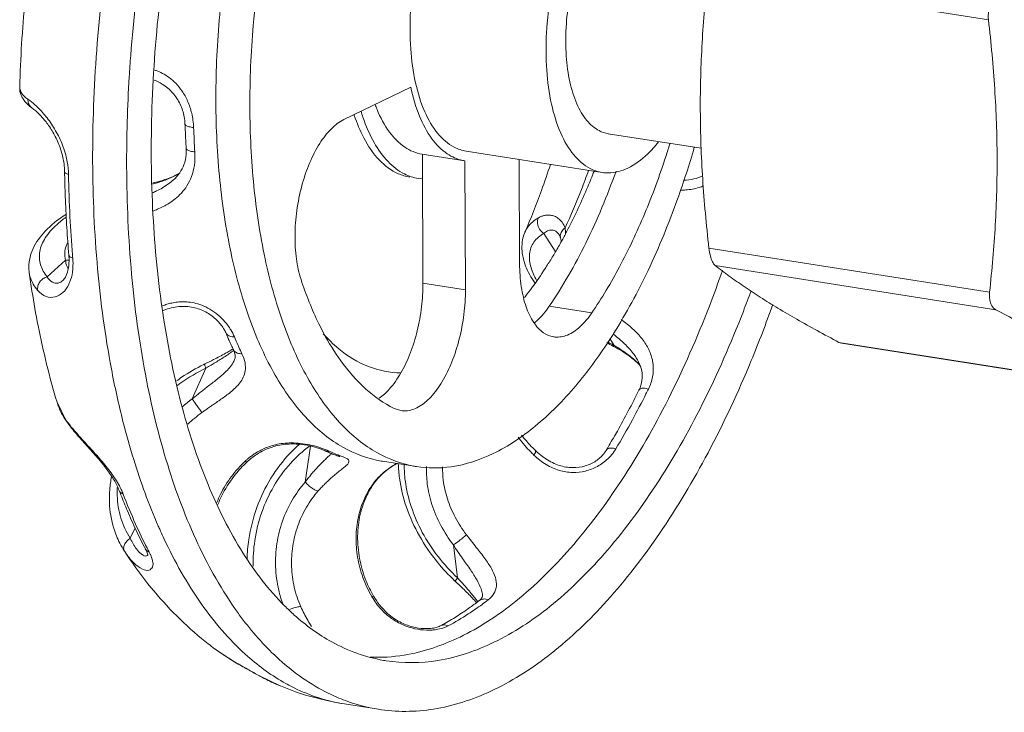
# Model space of a CAD drawing. Extents: x 4.4 to 12.9, y 3.5 to 14.5.
# Drawn here: x 10.2 to 10.5, y 9 to 9.2 of the extents above; entities that cross this region are included whole.
import ezdxf

# ---------------------------------------------------------------- set-up
doc = ezdxf.new("R2010")
doc.units = 0
doc.header["$LTSCALE"] = 1.87
doc.header["$MEASUREMENT"] = 0
doc.layers.get('0').update_dxf_attribs({"linetype": 'CONTINUOUS'})

msp = doc.modelspace()

# ---------------------------------------------------------------- linework, layer by layer
at = {"color": 7, "linetype": 'ByBlock', "lineweight": 0}
for p, q in [((10.44178, 9.24105), (10.53238, 9.2268)), ((10.21962, 9.20506), (10.21962, 9.20504)), ((10.32429, 9.19458), (10.34585, 9.20498)), ((10.27298, 9.19313), (10.27298, 9.19312)), ((10.43962, 9.18529), (10.40963, 9.19001)), ((10.36376, 9.18438), (10.40766, 9.17748)), ((10.36335, 9.18123), (10.34955, 9.1834)), ((10.3498, 9.14181), (10.34963, 9.18339)), ((10.36335, 9.18123), (10.36352, 9.13965)), ((10.38101, 9.14809), (10.38088, 9.18169)), ((10.26929, 9.17511), (10.26931, 9.17514)), ((10.34966, 9.17542), (10.34831, 9.17558)), ((10.38271, 9.15817), (10.38272, 9.15818)), ((10.39246, 9.15205), (10.38883, 9.15784)), ((10.39381, 9.15734), (10.39381, 9.15733)), ((10.39423, 9.15636), (10.39423, 9.15635)), ((10.44214, 9.15309), (10.53274, 9.13885)), ((10.22852, 9.14384), (10.23441, 9.14919)), ((10.44415, 9.14745), (10.53475, 9.13321)), ((10.2227, 9.14512), (10.22269, 9.1452)), ((10.23354, 9.14264), (10.23353, 9.14263)), ((10.3498, 9.14181), (10.36352, 9.13965)), ((10.39057, 9.1343), (10.40429, 9.13214)), ((10.28612, 9.12581), (10.28613, 9.12581)), ((10.41152, 9.12168), (10.41015, 9.12386)), ((10.28859, 9.12031), (10.2886, 9.12031)), ((10.48411, 9.12266), (10.57471, 9.10842)), ((10.48498, 9.12236), (10.48411, 9.12266)), ((10.48496, 9.12237), (10.57468, 9.10826)), ((10.4187, 9.11766), (10.41869, 9.11768)), ((10.27528, 9.10438), (10.2797, 9.11434)), ((10.28889, 9.1168), (10.2889, 9.11683)), ((10.41953, 9.1072), (10.41953, 9.10721)), ((10.23167, 9.10337), (10.23167, 9.10335)), ((10.23167, 9.10335), (10.23427, 9.09798)), ((10.34269, 9.10064), (10.34046, 9.10135)), ((10.23427, 9.09798), (10.23457, 9.09735)), ((10.31181, 9.07757), (10.31353, 9.08916)), ((10.32203, 9.0861), (10.32338, 9.08596)), ((10.33678, 9.08428), (10.34775, 9.08255)), ((10.33436, 9.07761), (10.33391, 9.07728)), ((10.33437, 9.07761), (10.33436, 9.07761)), ((10.25172, 9.07488), (10.25172, 9.07489)), ((10.25533, 9.05942), (10.25684, 9.06282)), ((10.36098, 9.04662), (10.35963, 9.05728)), ((10.25344, 9.05527), (10.25343, 9.05528)), ((10.25354, 9.05512), (10.25344, 9.05527)), ((10.26019, 9.05603), (10.26018, 9.05603)), ((10.33386, 9.04078), (10.33328, 9.04066)), ((10.36799, 9.03932), (10.368, 9.03933)), ((10.35541, 9.03113), (10.35541, 9.03114)), ((10.28255, 9.02379), (10.28258, 9.02377)), ((10.29703, 9.01501), (10.30376, 9.01176)), ((10.32446, 9.00595), (10.33543, 9.00423))]:
    msp.add_line(p, q, dxfattribs=at)
for points, start_tangent, end_tangent in [([(10.25296, 9.09713), (10.24921, 9.11411), (10.24476, 9.14643), (10.24317, 9.18101), (10.24448, 9.21698), (10.24865, 9.25346), (10.25559, 9.28956), (10.26512, 9.32438), (10.27701, 9.35707), (10.29097, 9.38683), (10.30665, 9.41292), (10.31366, 9.42263)], (-0.124932, 0.491837), (0.308178, 0.40316)), ([(10.32246, 9.0897), (10.31126, 9.09926), (10.30158, 9.11302), (10.2937, 9.13058), (10.28786, 9.1514), (10.28424, 9.17484), (10.28295, 9.20019), (10.28403, 9.22669), (10.28744, 9.25353), (10.29309, 9.27988), (10.3008, 9.30496), (10.31034, 9.328), (10.32141, 9.3483), (10.33368, 9.36524), (10.34678, 9.3783)], (-0.431544, 0.266987), (0.392295, 0.321895)), ([(10.2656, 9.13361), (10.26254, 9.16594), (10.2624, 9.20066), (10.26525, 9.23635), (10.271, 9.27203), (10.27474, 9.28879)], (-0.07231, 0.502278), (0.119926, 0.493082)), ([(10.36377, 9.18439), (10.35987, 9.18567), (10.35463, 9.19005), (10.3504, 9.19709), (10.34741, 9.20641), (10.34585, 9.21744), (10.3458, 9.22956), (10.34727, 9.24206), (10.35017, 9.25421), (10.35433, 9.26531), (10.35951, 9.27471), (10.36541, 9.28186), (10.37169, 9.28635)], (-0.500962, 0.080928), (0.457064, 0.220465)), ([(10.40766, 9.17749), (10.40377, 9.17877), (10.39853, 9.18314), (10.3943, 9.19019), (10.39131, 9.1995), (10.38975, 9.21054), (10.3897, 9.22266), (10.39117, 9.23516), (10.39406, 9.24731), (10.39822, 9.25841), (10.40341, 9.2678), (10.40931, 9.27496), (10.41558, 9.27945)], (-0.500962, 0.080928), (0.457064, 0.220465)), ([(10.40963, 9.19002), (10.40668, 9.19099), (10.40271, 9.1943), (10.39951, 9.19964), (10.39724, 9.2067), (10.39606, 9.21506), (10.39602, 9.22424), (10.39714, 9.23371), (10.39933, 9.24291), (10.40248, 9.25132), (10.40641, 9.25844), (10.41088, 9.26386), (10.41563, 9.26726)], (-0.500962, 0.080928), (0.457064, 0.220465)), ([(10.22356, 9.25187), (10.22134, 9.23299), (10.21962, 9.20504)], (-0.070246, -0.502571), (-0.01411, -0.50726)), ([(10.25498, 9.20837), (10.25545, 9.21525), (10.25951, 9.25098)], (0.030833, 0.506519), (0.076011, 0.501731)), ([(10.29521, 9.17311), (10.29392, 9.19847), (10.295, 9.22496), (10.29684, 9.24155)], (-0.050782, 0.504909), (0.069079, 0.502733)), ([(10.43935, 9.19748), (10.43947, 9.20848), (10.43994, 9.21936), (10.44071, 9.23014), (10.44178, 9.24105)], (-0.002058, 0.507452), (0.055491, 0.504413)), ([(10.53434, 9.23436), (10.53309, 9.23218), (10.53241, 9.22956), (10.53238, 9.2268)], (-0.317675, -0.39572), (0.057562, -0.504181)), ([(10.53517, 9.18241), (10.53495, 9.19347), (10.5344, 9.2045), (10.53354, 9.21555), (10.53238, 9.2268)], (-0.002058, 0.507452), (-0.057562, 0.504181)), ([(10.27576, 9.19203), (10.27514, 9.1966), (10.27382, 9.20053), (10.27205, 9.20375), (10.27001, 9.20627), (10.26785, 9.20815), (10.26571, 9.20948), (10.26368, 9.21037), (10.2632, 9.21054)], (-0.018351, 0.507125), (-0.481828, 0.15923)), ([(10.28207, 9.048), (10.27717, 9.0576), (10.26739, 9.08311), (10.26019, 9.11238), (10.25574, 9.14471), (10.25414, 9.17928), (10.25498, 9.20837)], (-0.246881, 0.443353), (0.030833, 0.506519)), ([(10.26298, 9.20732), (10.26563, 9.20602), (10.26904, 9.20314), (10.27141, 9.19952), (10.27272, 9.19548), (10.27298, 9.19313)], (0.474495, -0.179906), (0.01842, -0.507122)), ([(10.21962, 9.20506), (10.21961, 9.20481), (10.22102, 9.20077)], (-0.01659, -0.507185), (0.294899, -0.412973)), ([(10.21967, 9.20504), (10.21996, 9.20358), (10.22009, 9.20332)], (-0.003662, -0.507443), (0.240398, -0.446901)), ([(10.22009, 9.20332), (10.22226, 9.20116)], (0.240398, -0.446901), (0.414126, -0.293277)), ([(10.36258, 9.18138), (10.35767, 9.1835), (10.3527, 9.18839), (10.34869, 9.19568), (10.34585, 9.20498)], (-0.495958, 0.107413), (-0.107834, 0.495867)), ([(10.22102, 9.20077), (10.22365, 9.19825)], (0.294899, -0.412973), (0.414776, -0.292358)), ([(10.22226, 9.20116), (10.22249, 9.19975), (10.22325, 9.19859), (10.22365, 9.19825)], (-0.015823, -0.50721), (0.414315, -0.29301)), ([(10.22226, 9.20116), (10.22454, 9.19933)], (0.414151, -0.293242), (0.377078, -0.339594)), ([(10.22365, 9.19825), (10.22479, 9.19735), (10.22691, 9.19525), (10.22922, 9.19228), (10.23135, 9.1886), (10.23298, 9.18448), (10.23392, 9.18023), (10.23411, 9.1777)], (0.414127, -0.293276), (0.008838, -0.507379)), ([(10.22454, 9.19933), (10.22502, 9.19889)], (0.377078, -0.339594), (0.369639, -0.347677)), ([(10.22502, 9.19889), (10.22807, 9.19559), (10.2309, 9.19154), (10.23321, 9.18693), (10.23477, 9.18195), (10.23534, 9.17784)], (0.369639, -0.347677), (0.029029, -0.506625)), ([(10.34383, 9.17702), (10.33855, 9.18099), (10.33403, 9.18717), (10.33044, 9.19531), (10.32981, 9.19727)], (-0.454274, 0.226157), (-0.147283, 0.485613)), ([(10.34955, 9.1834), (10.34395, 9.18565), (10.33898, 9.19055), (10.33498, 9.19783), (10.33435, 9.19945)], (-0.501252, 0.079111), (-0.176169, 0.475896)), ([(10.44214, 9.15309), (10.44098, 9.16435), (10.44012, 9.1754), (10.43956, 9.18643), (10.43935, 9.19748)], (-0.057562, 0.504181), (-0.002058, 0.507452)), ([(10.31045, 9.14295), (10.30897, 9.14957), (10.3085, 9.15716), (10.30909, 9.1652), (10.3107, 9.17317), (10.31321, 9.18055), (10.31646, 9.18683), (10.32024, 9.19162), (10.32429, 9.19458)], (-0.158393, 0.482103), (0.457064, 0.220465)), ([(10.32764, 9.19592), (10.32755, 9.19618)], (-0.161732, 0.480994), (-0.159456, 0.481753)), ([(10.34558, 9.17601), (10.34184, 9.1771), (10.33578, 9.18145), (10.3307, 9.18867), (10.32764, 9.19592)], (-0.501188, 0.079515), (-0.161732, 0.480994)), ([(10.27298, 9.19312), (10.27309, 9.19051), (10.27322, 9.18791), (10.27338, 9.18533)], (0.018348, -0.507125), (0.033333, -0.50636)), ([(10.27299, 9.19313), (10.27326, 9.19268), (10.27426, 9.19225), (10.27576, 9.19203)], (0.074821, -0.50191), (0.506575, -0.029897)), ([(10.27616, 9.18416), (10.27594, 9.18808), (10.27576, 9.19203)], (-0.033333, 0.50636), (-0.018348, 0.507125)), ([(10.42956, 9.18686), (10.42822, 9.18264), (10.42131, 9.16403), (10.41327, 9.14707), (10.40429, 9.13214)], (-0.14909, -0.485061), (-0.28558, -0.419471)), ([(10.41599, 9.1789), (10.42227, 9.18339), (10.42584, 9.18734)], (0.457064, 0.220465), (0.314864, 0.397961)), ([(10.26263, 9.16502), (10.26411, 9.16563), (10.26593, 9.1665), (10.26786, 9.1676), (10.26986, 9.16902), (10.27183, 9.17085), (10.27362, 9.1732), (10.27507, 9.17614), (10.276, 9.17978), (10.27616, 9.18416)], (0.472264, 0.185685), (-0.033329, 0.506361)), ([(10.27338, 9.18533), (10.27337, 9.18328), (10.27265, 9.17997), (10.27129, 9.17737)], (0.033442, -0.506353), (-0.289701, -0.416636)), ([(10.27339, 9.18533), (10.27366, 9.18484), (10.27466, 9.18438), (10.27616, 9.18416)], (0.077473, -0.501508), (0.506921, -0.023312)), ([(10.40974, 9.12298), (10.4114, 9.12558), (10.42247, 9.14588), (10.43201, 9.16892), (10.43741, 9.18561)], (0.277249, 0.425024), (0.141586, 0.487304)), ([(10.36327, 9.18125), (10.36258, 9.18138)], (-0.501252, 0.079111), (-0.495958, 0.107413)), ([(10.53274, 9.13885), (10.5338, 9.14975), (10.53458, 9.16054), (10.53504, 9.17142), (10.53517, 9.18241)], (0.055491, 0.504413), (-0.002058, 0.507452)), ([(10.23411, 9.1777), (10.23412, 9.17684)], (0.008839, -0.507379), (0.009881, -0.50736)), ([(10.23538, 9.17688), (10.23439, 9.17728), (10.23412, 9.1777)], (-0.492165, 0.123635), (-0.074165, 0.502008)), ([(10.23534, 9.17784), (10.23538, 9.17688)], (0.029029, -0.506625), (0.008888, -0.507379)), ([(10.27129, 9.17734), (10.26813, 9.17578)], (-0.434157, -0.262716), (-0.470521, -0.190057)), ([(10.27129, 9.17737), (10.27111, 9.17711), (10.26929, 9.17511)], (-0.289701, -0.416636), (-0.37675, -0.339958)), ([(10.38272, 9.15818), (10.38804, 9.17167), (10.39096, 9.18008)], (0.199591, 0.466557), (0.158738, 0.48199)), ([(10.41215, 9.17792), (10.40235, 9.15467), (10.39057, 9.1343)], (-0.171172, -0.477716), (-0.28558, -0.419471)), ([(10.3957, 9.1596), (10.40097, 9.172), (10.40328, 9.17815)], (0.21277, 0.460696), (0.171904, 0.477452)), ([(10.3966, 9.15916), (10.40301, 9.17286), (10.40503, 9.17785)], (0.233964, 0.450303), (0.184461, 0.472743)), ([(10.41599, 9.1789), (10.4097, 9.17733), (10.40766, 9.17749)], (-0.457064, -0.220465), (-0.500962, 0.080928)), ([(10.23412, 9.17684), (10.23437, 9.16862), (10.23482, 9.15965), (10.23548, 9.15081)], (0.009881, -0.50736), (0.04337, -0.5056)), ([(10.23538, 9.17688), (10.23584, 9.1632), (10.23666, 9.15089)], (0.008839, -0.507379), (0.041917, -0.505722)), ([(10.26244, 9.1737), (10.26403, 9.17415), (10.26574, 9.17471), (10.26756, 9.17541), (10.26948, 9.17628), (10.2712, 9.17725)], (0.489969, 0.132071), (0.430814, 0.268163)), ([(10.26369, 9.17436), (10.26252, 9.17407)], (-0.491815, -0.125019), (-0.494835, -0.112475)), ([(10.26253, 9.1709), (10.26382, 9.17152), (10.2657, 9.17253), (10.26764, 9.17379), (10.26929, 9.17511)], (0.461313, 0.211428), (0.376673, 0.340044)), ([(10.26813, 9.17578), (10.26369, 9.17436)], (-0.470521, -0.190057), (-0.491815, -0.125019)), ([(10.34831, 9.17558), (10.34383, 9.17702)], (-0.501002, 0.080676), (-0.454274, 0.226157)), ([(10.44013, 9.1764), (10.43727, 9.1754), (10.43391, 9.17497)], (-0.457877, -0.218771), (-0.507303, -0.012481)), ([(10.34774, 9.08256), (10.34579, 9.08292), (10.33343, 9.08797), (10.32224, 9.09753), (10.31255, 9.1113), (10.30467, 9.12886), (10.29883, 9.14967), (10.29521, 9.17311)], (-0.501403, 0.078149), (-0.050782, 0.504909)), ([(10.43294, 9.17183), (10.43468, 9.17185), (10.43902, 9.17267), (10.44033, 9.17316)], (0.507143, -0.017846), (0.46672, 0.199209)), ([(10.23458, 9.16399), (10.23414, 9.16371), (10.22787, 9.15856), (10.22394, 9.15291), (10.22257, 9.14699), (10.2227, 9.14512)], (-0.427083, -0.274066), (0.0734, -0.50212)), ([(10.22852, 9.14384), (10.22633, 9.14773), (10.2261, 9.15198), (10.22788, 9.15636), (10.23157, 9.16064), (10.23457, 9.16305)], (-0.330175, 0.385353), (0.413126, 0.294684)), ([(10.38273, 9.15818), (10.38358, 9.15974), (10.38707, 9.16284)], (0.198, 0.467234), (0.438786, 0.254909)), ([(10.38707, 9.16284), (10.38682, 9.16102), (10.38746, 9.1592), (10.38883, 9.15784)], (-0.196668, -0.467797), (0.433348, -0.264048)), ([(10.38707, 9.16284), (10.3879, 9.16325), (10.38883, 9.16357), (10.38987, 9.16375), (10.39101, 9.16371), (10.39223, 9.16339), (10.39349, 9.16267), (10.3947, 9.16144), (10.3957, 9.1596)], (0.43883, 0.254834), (0.178085, -0.475182)), ([(10.38883, 9.15784), (10.38937, 9.15826), (10.38998, 9.15861), (10.39067, 9.15884), (10.39142, 9.1589), (10.39223, 9.15872), (10.39306, 9.15822), (10.39381, 9.15734)], (0.379029, 0.337415), (0.270067, -0.429623)), ([(10.3957, 9.1596), (10.3946, 9.15847), (10.39415, 9.15713)], (-0.418337, -0.287239), (-0.026334, -0.506773)), ([(10.39493, 9.15602), (10.3966, 9.15916)], (0.243463, 0.445239), (0.233964, 0.450303)), ([(10.3957, 9.1596), (10.39578, 9.15777)], (0.076158, -0.501709), (-0.025529, -0.506814)), ([(10.38272, 9.15817), (10.38186, 9.15503), (10.38233, 9.1492)], (-0.198367, -0.467079), (0.13401, -0.489442)), ([(10.38647, 9.14271), (10.38469, 9.14677), (10.38421, 9.15122), (10.38562, 9.15498), (10.38883, 9.15784)], (-0.253123, 0.439819), (0.438306, 0.255735)), ([(10.39381, 9.15733), (10.39414, 9.15665), (10.39423, 9.15635)], (0.270291, -0.429482), (0.139446, -0.487921)), ([(10.39415, 9.15713), (10.39423, 9.15636)], (-0.026334, -0.506773), (0.134301, -0.489362)), ([(10.39423, 9.15636), (10.39438, 9.15556)], (0.14015, -0.487719), (0.046775, -0.505296)), ([(10.39435, 9.15497), (10.39455, 9.15532)], (0.246744, 0.443429), (0.245632, 0.444046)), ([(10.39438, 9.15556), (10.39439, 9.15498)], (0.046775, -0.505296), (-0.0151, -0.507232)), ([(10.39455, 9.15532), (10.39493, 9.15602)], (0.245632, 0.444046), (0.243463, 0.445239)), ([(10.23416, 9.15076), (10.23428, 9.15261)], (-0.025128, 0.506834), (0.094801, 0.498523)), ([(10.23428, 9.15261), (10.23503, 9.15483)], (0.094801, 0.498523), (0.219332, 0.457609)), ([(10.39226, 9.15132), (10.39435, 9.15497)], (0.258644, 0.436595), (0.246744, 0.443429)), ([(10.44415, 9.14745), (10.44329, 9.14861), (10.44259, 9.15057), (10.44214, 9.15309)], (-0.401643, 0.310154), (-0.057562, 0.504181)), ([(10.23554, 9.14895), (10.23518, 9.14591), (10.23435, 9.1437), (10.23353, 9.14263)], (-0.007867, -0.507395), (-0.376309, -0.340446)), ([(10.23441, 9.14919), (10.23416, 9.15076)], (-0.135883, 0.488925), (-0.025128, 0.506834)), ([(10.23441, 9.14919), (10.23555, 9.14921)], (0.501287, 0.078888), (0.50384, -0.060476)), ([(10.23519, 9.14664), (10.23489, 9.14712), (10.23441, 9.14919)], (-0.309234, 0.402351), (-0.026604, 0.506759)), ([(10.23548, 9.15081), (10.23554, 9.14895)], (0.043377, -0.505599), (-0.007867, -0.507395)), ([(10.23675, 9.14982), (10.23576, 9.15031), (10.23549, 9.15082)], (-0.488372, 0.137858), (-0.080166, 0.501084)), ([(10.23666, 9.15089), (10.23675, 9.14982)], (0.041917, -0.505722), (0.04337, -0.5056)), ([(10.23675, 9.14982), (10.23678, 9.14662)], (0.043349, -0.505601), (-0.036726, -0.506126)), ([(10.38233, 9.1492), (10.38246, 9.14875)], (0.13401, -0.489442), (0.146238, -0.485928)), ([(10.38246, 9.14875), (10.38506, 9.14315), (10.38591, 9.14184)], (0.146238, -0.485928), (0.286772, -0.418657)), ([(10.38974, 9.14722), (10.39183, 9.1506)], (0.273155, 0.427666), (0.261101, 0.43513)), ([(10.39183, 9.1506), (10.39226, 9.15132)], (0.261101, 0.43513), (0.258644, 0.436595)), ([(10.23678, 9.14662), (10.23665, 9.14536)], (-0.036726, -0.506126), (-0.073317, -0.502132)), ([(10.37069, 9.03256), (10.37983, 9.03915), (10.39737, 9.05615), (10.41392, 9.07811), (10.42903, 9.10442), (10.44227, 9.13437), (10.44649, 9.14583)], (0.427597, 0.273263), (0.167813, 0.478906)), ([(10.38222, 9.1372), (10.38156, 9.14064), (10.38101, 9.14809)], (-0.118631, 0.493395), (-0.002058, 0.507452)), ([(10.38499, 9.14029), (10.38927, 9.1465)], (0.300493, 0.40892), (0.275813, 0.425957)), ([(10.38927, 9.1465), (10.38974, 9.14722)], (0.275813, 0.425957), (0.273155, 0.427666)), ([(10.48411, 9.12266), (10.47707, 9.12645), (10.47055, 9.1301), (10.46442, 9.13369), (10.45872, 9.13723), (10.45349, 9.14068), (10.44868, 9.14406), (10.44415, 9.14745)], (-0.448609, 0.237196), (-0.401643, 0.310154)), ([(10.22269, 9.1452), (10.22358, 9.13918)], (0.069434, -0.502684), (0.07928, -0.501225)), ([(10.2254, 9.13948), (10.22301, 9.14373), (10.2227, 9.14512)], (-0.329966, 0.385532), (-0.071096, 0.502451)), ([(10.2254, 9.13948), (10.22549, 9.14086), (10.22612, 9.14217), (10.22718, 9.14322), (10.22852, 9.14384)], (-0.070979, 0.502468), (0.490481, 0.130154)), ([(10.23353, 9.14263), (10.23207, 9.14181), (10.23019, 9.14206), (10.22852, 9.14384)], (-0.374204, -0.342758), (-0.248772, 0.442294)), ([(10.23665, 9.14536), (10.23574, 9.14199)], (-0.073317, -0.502132), (-0.19523, -0.468399)), ([(10.31773, 9.12563), (10.31621, 9.12861), (10.31045, 9.14295)], (-0.238809, 0.447753), (-0.158393, 0.482103)), ([(10.22358, 9.13918), (10.22556, 9.12801), (10.23167, 9.10335)], (0.07928, -0.501225), (0.146812, -0.485755)), ([(10.23543, 9.1413), (10.23359, 9.13876), (10.23103, 9.13732), (10.22814, 9.13748), (10.2254, 9.13948)], (-0.22498, -0.454858), (-0.329977, 0.385522)), ([(10.23574, 9.14199), (10.23553, 9.14152), (10.23543, 9.1413)], (-0.19523, -0.468399), (-0.22498, -0.454858)), ([(10.3498, 9.14181), (10.34934, 9.13408), (10.34794, 9.12636), (10.34567, 9.11912), (10.34268, 9.1128)], (0.002058, -0.507452), (-0.252889, -0.439954)), ([(10.36352, 9.13965), (10.36303, 9.1317), (10.36154, 9.12377), (10.35915, 9.11637), (10.35601, 9.10998), (10.35232, 9.10502), (10.34833, 9.10181), (10.34429, 9.10056), (10.34269, 9.10065)], (0.002058, -0.507452), (-0.501315, 0.078709)), ([(10.37274, 9.02584), (10.3908, 9.03742), (10.40835, 9.05442), (10.4249, 9.07638), (10.44, 9.1027), (10.45324, 9.13265), (10.45574, 9.13927)], (0.457064, 0.220465), (0.174193, 0.476622)), ([(10.38299, 9.13764), (10.38499, 9.14029)], (0.312088, 0.400141), (0.300493, 0.40892)), ([(10.392, 9.12443), (10.38873, 9.12576), (10.38555, 9.1291), (10.38311, 9.13417), (10.38222, 9.1372)], (-0.500898, 0.081323), (-0.118631, 0.493395)), ([(10.38256, 9.13709), (10.38299, 9.13764)], (0.314614, 0.398158), (0.312088, 0.400141)), ([(10.53274, 9.13885), (10.53278, 9.13639), (10.53348, 9.13443), (10.53475, 9.13321)], (-0.055491, -0.504413), (0.448609, -0.237196)), ([(10.26576, 9.13446), (10.26555, 9.13438)], (-0.473596, -0.182261), (-0.471689, -0.187142)), ([(10.26567, 9.13313), (10.2656, 9.13361)], (-0.073094, 0.502165), (-0.07231, 0.502278)), ([(10.26578, 9.13234), (10.26567, 9.13313)], (-0.074368, 0.501978), (-0.073094, 0.502165)), ([(10.26571, 9.13288), (10.26677, 9.13327), (10.27163, 9.13423), (10.27618, 9.13382), (10.28013, 9.13222), (10.28327, 9.12984), (10.28543, 9.12716), (10.28612, 9.12581)], (0.471955, 0.186468), (0.196248, -0.467973)), ([(10.28714, 9.12766), (10.28485, 9.13039), (10.28231, 9.13254), (10.27968, 9.13409), (10.27711, 9.13509), (10.27469, 9.13561), (10.27249, 9.13576), (10.27052, 9.13565), (10.26874, 9.13536), (10.26716, 9.13495), (10.26576, 9.13446)], (-0.290416, 0.416137), (-0.473596, -0.182261)), ([(10.37281, 9.0106), (10.39121, 9.02226), (10.40915, 9.03919), (10.42616, 9.06096), (10.44184, 9.08705), (10.4558, 9.1168), (10.46274, 9.13483)], (0.457064, 0.220465), (0.170984, 0.477783)), ([(10.39057, 9.1343), (10.38665, 9.12972), (10.38569, 9.12892)], (-0.28558, -0.419471), (-0.400964, -0.31103)), ([(10.57471, 9.10842), (10.57018, 9.11181), (10.56537, 9.11519), (10.56014, 9.11864), (10.55444, 9.12218), (10.54831, 9.12577), (10.54179, 9.12942), (10.53475, 9.13321)], (-0.401643, 0.310154), (-0.448609, 0.237196)), ([(10.30827, 9.03466), (10.30513, 9.03764), (10.29169, 9.05472), (10.28044, 9.07675), (10.27169, 9.10313), (10.26578, 9.13234)], (-0.377788, 0.338804), (-0.074368, 0.501978)), ([(10.40429, 9.13214), (10.40048, 9.12767), (10.39645, 9.12503), (10.39244, 9.12438), (10.392, 9.12443)], (-0.28558, -0.419471), (-0.500898, 0.081323)), ([(10.4226, 9.1076), (10.42393, 9.11155), (10.4241, 9.11556), (10.42314, 9.11939), (10.4212, 9.12293), (10.41834, 9.12625), (10.41476, 9.1293), (10.41381, 9.13)], (0.2258, 0.454452), (-0.410837, 0.297868)), ([(10.28776, 9.12672), (10.28714, 9.12766)], (-0.265107, 0.432701), (-0.290416, 0.416137)), ([(10.28893, 9.12445), (10.28776, 9.12672)], (-0.196075, 0.468046), (-0.265107, 0.432701)), ([(10.28613, 9.12581), (10.28637, 9.12539), (10.28742, 9.12465), (10.28893, 9.12445)], (0.193383, -0.469164), (0.506708, 0.027546)), ([(10.28613, 9.12581), (10.28693, 9.12394), (10.28707, 9.12362)], (0.196074, -0.468046), (0.205228, -0.464105)), ([(10.28707, 9.12362), (10.28775, 9.1221)], (0.205228, -0.464105), (0.211806, -0.46114)), ([(10.29013, 9.12168), (10.28893, 9.12445)], (-0.207818, 0.462951), (-0.196074, 0.468046)), ([(10.31762, 9.12546), (10.32261, 9.12062), (10.33226, 9.11485), (10.34268, 9.1128)], (0.337285, -0.379145), (0.507399, -0.007608)), ([(10.34046, 9.10135), (10.33139, 9.10757), (10.32325, 9.11673), (10.31773, 9.12563)], (-0.454549, 0.225604), (-0.238809, 0.447753)), ([(10.41316, 9.12378), (10.4114, 9.12522), (10.41124, 9.12536)], (-0.384965, 0.330627), (-0.398555, 0.314112)), ([(10.41869, 9.11768), (10.4177, 9.11911), (10.41489, 9.12221), (10.41316, 9.12378)], (-0.270658, 0.429251), (-0.384965, 0.330627)), ([(10.28848, 9.12055), (10.28713, 9.11972)], (-0.424909, -0.277424), (-0.437512, -0.25709)), ([(10.28728, 9.11903), (10.28878, 9.12014)], (0.41617, 0.29037), (0.397052, 0.31601)), ([(10.28775, 9.1221), (10.28846, 9.12058)], (0.211806, -0.46114), (0.218638, -0.45794)), ([(10.28846, 9.12058), (10.2886, 9.12031)], (0.218638, -0.45794), (0.219889, -0.457341)), ([(10.2886, 9.12031), (10.2888, 9.11997), (10.28987, 9.1192), (10.29137, 9.119)], (0.216419, -0.458993), (0.506424, 0.032348)), ([(10.2886, 9.12031), (10.289, 9.11927), (10.28917, 9.11788), (10.2889, 9.11683)], (0.220185, -0.457198), (-0.201434, -0.465764)), ([(10.29037, 9.12113), (10.29013, 9.12168)], (-0.210232, 0.46186), (-0.207818, 0.462951)), ([(10.29137, 9.119), (10.29037, 9.12113)], (-0.219889, 0.457341), (-0.210232, 0.46186)), ([(10.3725, 9.08678), (10.38603, 9.09557), (10.39913, 9.10864), (10.40974, 9.12298)], (0.457064, 0.220465), (0.277249, 0.425024)), ([(10.40918, 9.12251), (10.41115, 9.12145)], (0.444708, -0.244432), (0.449913, -0.234714)), ([(10.41134, 9.12177), (10.40941, 9.12281)], (-0.449415, 0.235665), (-0.444109, 0.245518)), ([(10.41115, 9.12145), (10.41134, 9.12136)], (0.449911, -0.234717), (0.449014, -0.236428)), ([(10.41116, 9.12146), (10.41118, 9.12145), (10.41152, 9.12168)], (0.353782, -0.3638), (0.347762, 0.369559)), ([(10.41152, 9.12168), (10.41134, 9.12177)], (-0.449879, 0.234778), (-0.449415, 0.235665)), ([(10.41134, 9.12136), (10.41408, 9.1198), (10.41784, 9.11712)], (0.449014, -0.236428), (0.389609, -0.325141)), ([(10.41811, 9.11701), (10.41623, 9.11856), (10.41152, 9.12168)], (-0.377367, 0.339273), (-0.43832, 0.25571)), ([(10.27842, 9.09999), (10.27943, 9.10071), (10.28056, 9.10149), (10.2818, 9.10235), (10.28315, 9.10327), (10.2846, 9.10428), (10.28613, 9.10539), (10.28771, 9.10661), (10.28927, 9.108), (10.29069, 9.10958), (10.2918, 9.11139), (10.29243, 9.11352), (10.29236, 9.11603), (10.29137, 9.119)], (0.412073, 0.296155), (-0.219887, 0.457342)), ([(10.28609, 9.11913), (10.2822, 9.1171), (10.27934, 9.11569)], (-0.44354, -0.246544), (-0.456103, -0.222445)), ([(10.28103, 9.11513), (10.28245, 9.11597), (10.28396, 9.11689), (10.28554, 9.11787), (10.28717, 9.11895), (10.28728, 9.11903)], (0.436355, 0.259049), (0.41617, 0.29037)), ([(10.28713, 9.11972), (10.28609, 9.11913)], (-0.437512, -0.25709), (-0.44354, -0.246544)), ([(10.41784, 9.11712), (10.418, 9.11699)], (0.389609, -0.325141), (0.387003, -0.328239)), ([(10.418, 9.11699), (10.42008, 9.11498)], (0.387003, -0.328239), (0.340097, -0.376624)), ([(10.4199, 9.11523), (10.41811, 9.11701)], (-0.339412, 0.377242), (-0.377367, 0.339273)), ([(10.41869, 9.11768), (10.42001, 9.11498), (10.42003, 9.11493)], (0.270699, -0.429225), (0.165022, -0.479875)), ([(10.27902, 9.11553), (10.2719, 9.11138), (10.27021, 9.1102)], (-0.454769, -0.225159), (-0.4103, -0.298607)), ([(10.27052, 9.10873), (10.27164, 9.10955), (10.2797, 9.11434)], (0.406168, 0.304204), (0.456063, 0.222527)), ([(10.27528, 9.10438), (10.27628, 9.10521), (10.27738, 9.1061), (10.27859, 9.10706), (10.27991, 9.10809), (10.28133, 9.10919), (10.28283, 9.11037), (10.28439, 9.11163), (10.28593, 9.11299), (10.28737, 9.11448), (10.28854, 9.11611), (10.28889, 9.1168)], (0.387741, 0.327367), (0.207731, 0.46299)), ([(10.27934, 9.11569), (10.27902, 9.11553)], (-0.456088, -0.222476), (-0.454769, -0.225159)), ([(10.27939, 9.11565), (10.27934, 9.11542), (10.2797, 9.11434)], (-0.266291, -0.431973), (0.18819, -0.471271)), ([(10.2797, 9.11434), (10.28002, 9.11453)], (0.436239, 0.259244), (0.436341, 0.259073)), ([(10.28002, 9.11453), (10.28103, 9.11513)], (0.436341, 0.259073), (0.436355, 0.259049)), ([(10.42003, 9.11493), (10.42059, 9.11192), (10.42017, 9.10883), (10.41953, 9.1072)], (0.165022, -0.479875), (-0.225979, -0.454363)), ([(10.34268, 9.1128), (10.33894, 9.10754), (10.33564, 9.1046)], (-0.252889, -0.439954), (-0.420369, -0.284257)), ([(10.41954, 9.1072), (10.41997, 9.10764), (10.4211, 9.10786), (10.4226, 9.1076)], (0.245222, 0.444273), (0.484947, -0.149459)), ([(10.42181, 9.10602), (10.4226, 9.1076)], (0.228487, 0.453107), (0.225841, 0.454431)), ([(10.27206, 9.10183), (10.27528, 9.10438)], (0.383343, 0.332506), (0.411568, 0.296857)), ([(10.27528, 9.10438), (10.27608, 9.10333), (10.27696, 9.10213), (10.27778, 9.10095), (10.27842, 9.09999)], (0.31508, -0.39779), (0.268915, -0.430345)), ([(10.40995, 9.0895), (10.41257, 9.09405), (10.4161, 9.10051), (10.41953, 9.10721)], (0.25755, 0.437241), (0.225841, 0.454431)), ([(10.41205, 9.08827), (10.41744, 9.09769), (10.42181, 9.10602)], (0.260861, 0.435274), (0.228487, 0.453107)), ([(10.23167, 9.10337), (10.23231, 9.10153), (10.23418, 9.09793)], (0.14614, -0.485958), (0.274423, -0.426854)), ([(10.23418, 9.09793), (10.23457, 9.09735)], (0.274423, -0.426854), (0.28747, -0.418178)), ([(10.23427, 9.09798), (10.23466, 9.09743)], (0.287879, -0.417897), (0.296719, -0.411667)), ([(10.27394, 9.09626), (10.27842, 9.09999)], (0.365461, 0.352066), (0.412056, 0.296179)), ([(10.23457, 9.09735), (10.23634, 9.09499), (10.23954, 9.09125), (10.24305, 9.08733), (10.24638, 9.08342), (10.24907, 9.07979), (10.25097, 9.07657), (10.25172, 9.07489)], (0.287622, -0.418074), (0.181006, -0.474077)), ([(10.23466, 9.09743), (10.23745, 9.09396), (10.24119, 9.08981), (10.24493, 9.08568), (10.24835, 9.08156), (10.25116, 9.07746)], (0.296719, -0.411667), (0.260293, -0.435614)), ([(10.26436, 9.06336), (10.25642, 9.08483), (10.25296, 9.09713)], (-0.203842, 0.464716), (-0.124932, 0.491837)), ([(10.38057, 9.09202), (10.38128, 9.09108), (10.3851, 9.0868)], (0.30095, -0.408584), (0.361016, -0.356622)), ([(10.38613, 9.08775), (10.38268, 9.09143), (10.38164, 9.09271)], (-0.366003, 0.351502), (-0.312064, 0.40016)), ([(10.29301, 9.08405), (10.29614, 9.0865), (10.30109, 9.08887), (10.30608, 9.08982), (10.31058, 9.0897), (10.31425, 9.08903), (10.31697, 9.08818), (10.31788, 9.08781)], (0.372387, 0.344732), (0.458728, -0.216981)), ([(10.31004, 9.08986), (10.30697, 9.08693), (10.30071, 9.07879), (10.29617, 9.06932), (10.29358, 9.059), (10.29302, 9.05271)], (-0.383141, -0.332739), (-0.014686, -0.507244)), ([(10.29499, 9.05041), (10.29552, 9.05871), (10.29777, 9.06781), (10.30165, 9.07622), (10.30702, 9.08358), (10.31325, 9.08924)], (-0.009941, 0.507359), (0.408511, 0.301049)), ([(10.31695, 9.08856), (10.31401, 9.0894), (10.31098, 9.08996), (10.30803, 9.0902), (10.30528, 9.09012), (10.3028, 9.08975), (10.30063, 9.08919), (10.29874, 9.08848), (10.2971, 9.08768), (10.29568, 9.08684)], (-0.481021, 0.161651), (-0.426603, -0.274812)), ([(10.31954, 9.08753), (10.31695, 9.08856)], (-0.458861, 0.216698), (-0.481021, 0.161651)), ([(10.33678, 9.08428), (10.33482, 9.08464), (10.32246, 9.0897)], (-0.501416, 0.078066), (-0.431544, 0.266987)), ([(10.40895, 9.08781), (10.40995, 9.0895)], (0.260861, 0.435274), (0.25755, 0.437241)), ([(10.40896, 9.08781), (10.40939, 9.08825), (10.41056, 9.08854), (10.41205, 9.08827)], (0.268805, 0.430413), (0.480906, -0.161991)), ([(10.29568, 9.08684), (10.29444, 9.08598), (10.29337, 9.08514), (10.29262, 9.08449)], (-0.426603, -0.274812), (-0.375331, -0.341524)), ([(10.31597, 9.07469), (10.31687, 9.07568), (10.31788, 9.07672), (10.31899, 9.07779), (10.3202, 9.07889), (10.32148, 9.07999), (10.32279, 9.08106), (10.32404, 9.08206), (10.32511, 9.08297), (10.32581, 9.08377), (10.32592, 9.08448), (10.32519, 9.08518), (10.32338, 9.08596)], (0.337072, 0.379334), (-0.479351, 0.166536)), ([(10.3179, 9.08779), (10.31804, 9.08773), (10.31954, 9.08753)], (0.458533, -0.217393), (0.503634, 0.062166)), ([(10.3179, 9.08779), (10.31927, 9.08717), (10.32064, 9.08661)], (0.458866, -0.216688), (0.473049, -0.183674)), ([(10.3183, 9.0849), (10.31954, 9.08606)], (0.368257, 0.349141), (0.371769, 0.345398)), ([(10.32145, 9.08669), (10.31954, 9.08753)], (-0.469671, 0.192149), (-0.458866, 0.216688)), ([(10.31954, 9.08606), (10.32029, 9.08675)], (0.371769, 0.345398), (0.367882, 0.349535)), ([(10.32064, 9.08661), (10.32203, 9.0861)], (0.473049, -0.183674), (0.47934, -0.166569)), ([(10.32338, 9.08596), (10.32145, 9.08669)], (-0.47934, 0.166569), (-0.469671, 0.192149)), ([(10.32203, 9.0861), (10.32213, 9.08606), (10.32271, 9.08583), (10.32285, 9.08577), (10.32286, 9.08576)], (0.481466, -0.160321), (0.507415, 0.006489)), ([(10.3725, 9.08678), (10.35895, 9.08251), (10.34774, 9.08256)], (-0.457064, -0.220465), (-0.501403, 0.078149)), ([(10.3851, 9.0868), (10.38563, 9.08629)], (0.361016, -0.356622), (0.366405, -0.351083)), ([(10.38609, 9.08772), (10.38617, 9.08736), (10.38563, 9.08629)], (0.26032, -0.435598), (-0.281778, -0.422034)), ([(10.38563, 9.08629), (10.38962, 9.08321), (10.39384, 9.08134), (10.39814, 9.08066), (10.40226, 9.08112), (10.40613, 9.08264), (10.4095, 9.08509)], (0.366417, -0.351071), (0.367436, 0.350004)), ([(10.38853, 9.08572), (10.38613, 9.08775)], (-0.408594, 0.300937), (-0.365974, 0.351532)), ([(10.40895, 9.08781), (10.40771, 9.08616), (10.40487, 9.08391), (10.40123, 9.08253), (10.39706, 9.08228), (10.39272, 9.08335), (10.38853, 9.08572)], (-0.261145, -0.435104), (-0.408594, 0.300937)), ([(10.4095, 9.08509), (10.41071, 9.08639)], (0.367436, 0.350004), (0.32537, 0.389418)), ([(10.41071, 9.08639), (10.41205, 9.08827)], (0.32537, 0.389418), (0.2609, 0.435251)), ([(10.29244, 9.08432), (10.28798, 9.07935), (10.28446, 9.07365), (10.28327, 9.07099)], (-0.371895, -0.345262), (-0.189082, -0.470914)), ([(10.28359, 9.07033), (10.28523, 9.07389), (10.28929, 9.08008), (10.29287, 9.08392)], (0.187109, 0.471702), (0.370562, 0.346692)), ([(10.29262, 9.08449), (10.29244, 9.08432)], (-0.375331, -0.341524), (-0.371919, -0.345236)), ([(10.29296, 9.08408), (10.29292, 9.08404), (10.29244, 9.08432)], (-0.291164, -0.415615), (-0.407405, 0.302544)), ([(10.29287, 9.08392), (10.29301, 9.08405)], (0.370562, 0.346692), (0.37235, 0.344772)), ([(10.31181, 9.07757), (10.31266, 9.0787), (10.31361, 9.07989), (10.31466, 9.08113), (10.31581, 9.0824), (10.31703, 9.08366), (10.3183, 9.0849)], (0.299514, 0.409638), (0.368257, 0.349141)), ([(10.33879, 9.08197), (10.33863, 9.08185)], (-0.414252, -0.293099), (-0.411855, -0.296459)), ([(10.3387, 9.08184), (10.33994, 9.0827), (10.34144, 9.08361)], (0.408887, 0.300539), (0.442393, 0.248597)), ([(10.34136, 9.08357), (10.34038, 9.08301), (10.33879, 9.08197)], (-0.443178, -0.247194), (-0.414252, -0.293099)), ([(10.34184, 9.08344), (10.34222, 9.07888), (10.3445, 9.06944), (10.34866, 9.06022), (10.35451, 9.05167), (10.36003, 9.04573)], (0.015725, -0.507213), (0.36925, -0.34809)), ([(10.36098, 9.04662), (10.3547, 9.05351), (10.3496, 9.06133), (10.34601, 9.06965), (10.34408, 9.07806), (10.34376, 9.08315)], (-0.370859, 0.346375), (0.001641, 0.507454)), ([(10.35963, 9.05728), (10.35558, 9.06359), (10.35272, 9.0703), (10.3512, 9.07705), (10.351, 9.08255)], (-0.307889, 0.403382), (0.027064, 0.506734)), ([(10.36386, 9.06055), (10.36024, 9.0662), (10.3577, 9.07219), (10.35636, 9.07821), (10.35616, 9.08253)], (-0.307492, 0.403684), (0.016051, 0.507203)), ([(10.24928, 9.07937), (10.24869, 9.07515)], (-0.097981, -0.497907), (-0.041414, -0.505764)), ([(10.33863, 9.08185), (10.33745, 9.08095), (10.33633, 9.07996), (10.33538, 9.07902), (10.33458, 9.07813), (10.33424, 9.07771)], (-0.411855, -0.296459), (-0.316454, -0.396697)), ([(10.33436, 9.07761), (10.33642, 9.07993), (10.3387, 9.08184)], (0.306579, 0.404378), (0.408887, 0.300539)), ([(10.25108, 9.07493), (10.25111, 9.0758)], (0.009995, 0.507358), (0.02399, 0.506889)), ([(10.25116, 9.07746), (10.25238, 9.07521)], (0.260293, -0.435614), (0.21822, -0.45814)), ([(10.30465, 9.03799), (10.30323, 9.04272), (10.30224, 9.05018), (10.30267, 9.05771), (10.30448, 9.06499), (10.30759, 9.07173), (10.31181, 9.07757)], (-0.177981, 0.475221), (0.336631, 0.379726)), ([(10.31181, 9.07757), (10.31284, 9.07653), (10.314, 9.07561), (10.3151, 9.07497), (10.31597, 9.07469)], (0.333221, -0.382722), (0.504784, -0.052011)), ([(10.33391, 9.07728), (10.33088, 9.07216), (10.32895, 9.06627), (10.32821, 9.05991), (10.3287, 9.05333), (10.33041, 9.0468), (10.33328, 9.04066)], (-0.305989, -0.404825), (0.255367, -0.43852)), ([(10.33386, 9.04078), (10.33141, 9.04582), (10.32935, 9.05291), (10.32872, 9.06014), (10.32956, 9.06712), (10.33182, 9.07348), (10.33406, 9.0772)], (-0.254998, 0.438735), (0.297752, 0.41092)), ([(10.33424, 9.07771), (10.33391, 9.07728)], (-0.316454, -0.396697), (-0.306024, -0.404798)), ([(10.33406, 9.0772), (10.33437, 9.07761)], (0.297752, 0.41092), (0.306211, 0.404656)), ([(10.24869, 9.07515), (10.24859, 9.07093), (10.25, 9.06262), (10.25196, 9.05783)], (-0.041414, -0.505764), (0.231689, -0.451478)), ([(10.25109, 9.07327), (10.25108, 9.07493)], (-0.017484, 0.507155), (0.009995, 0.507358)), ([(10.25533, 9.05942), (10.25231, 9.06591), (10.25109, 9.07327)], (-0.275685, 0.42604), (-0.017484, 0.507155)), ([(10.25172, 9.07488), (10.25229, 9.07341)], (0.18126, -0.47398), (0.185046, -0.472515)), ([(10.25302, 9.07371), (10.25198, 9.07443), (10.25173, 9.07488)], (-0.476863, 0.173533), (-0.179559, 0.474627)), ([(10.25229, 9.07341), (10.25437, 9.06831), (10.25719, 9.06202), (10.26018, 9.05603)], (0.185046, -0.472515), (0.236106, -0.449184)), ([(10.25238, 9.07521), (10.25302, 9.07371)], (0.21822, -0.45814), (0.181279, -0.473973)), ([(10.25302, 9.07371), (10.25704, 9.064), (10.26074, 9.0563)], (0.18126, -0.47398), (0.231706, -0.451469)), ([(10.31037, 9.03735), (10.30827, 9.0436), (10.3074, 9.05025), (10.30779, 9.05696), (10.30941, 9.06344), (10.31218, 9.06945), (10.31597, 9.07469)], (-0.208974, 0.46243), (0.337043, 0.37936)), ([(10.26497, 9.06199), (10.26436, 9.06336)], (-0.207769, 0.462973), (-0.203842, 0.464716)), ([(10.26509, 9.06171), (10.26497, 9.06199)], (-0.208577, 0.46261), (-0.207769, 0.462973)), ([(10.29845, 9.0171), (10.29245, 9.02201), (10.2783, 9.03821), (10.26619, 9.05932), (10.26509, 9.06171)], (-0.409188, 0.300129), (-0.208577, 0.46261)), ([(10.35963, 9.05728), (10.36106, 9.0583), (10.36261, 9.05949), (10.36386, 9.06055)], (0.422585, 0.280951), (0.376238, 0.340524)), ([(10.37085, 9.03955), (10.37273, 9.04162), (10.3735, 9.04405), (10.37318, 9.04673), (10.37191, 9.04964), (10.36979, 9.0529), (10.36703, 9.0565), (10.36386, 9.06055)], (0.402867, 0.308561), (-0.307471, 0.4037)), ([(10.25196, 9.05783), (10.25343, 9.05528)], (0.231689, -0.451478), (0.275672, -0.426048)), ([(10.25317, 9.05622), (10.25343, 9.05734), (10.25419, 9.05847), (10.25533, 9.05942)], (-0.006168, 0.507419), (0.427572, 0.273302)), ([(10.25734, 9.05598), (10.25533, 9.05942)], (-0.301678, 0.408047), (-0.21365, 0.460289)), ([(10.36899, 9.04139), (10.36857, 9.04308), (10.36727, 9.04587), (10.36522, 9.04914), (10.3626, 9.05291), (10.35963, 9.05728)], (-0.064117, 0.50339), (-0.27672, 0.425368)), ([(10.25343, 9.05528), (10.25317, 9.05622)], (-0.27537, 0.426244), (-0.006168, 0.507419)), ([(10.25354, 9.05512), (10.26102, 9.04477), (10.27833, 9.02708), (10.28255, 9.02379)], (0.278428, -0.424252), (0.407765, -0.302059)), ([(10.26251, 9.05219), (10.26246, 9.05012), (10.26134, 9.04913), (10.2593, 9.04946), (10.25653, 9.05143), (10.25354, 9.05512)], (0.115357, -0.494171), (-0.278537, 0.42418)), ([(10.25868, 9.05451), (10.25734, 9.05598)], (-0.390372, 0.324225), (-0.301678, 0.408047)), ([(10.25916, 9.05415), (10.25868, 9.05451)], (-0.419245, 0.285911), (-0.390372, 0.324225)), ([(10.26098, 9.05409), (10.2605, 9.05373), (10.25916, 9.05415)], (-0.321173, -0.392887), (-0.419245, 0.285911)), ([(10.26017, 9.05602), (10.26055, 9.05529), (10.26095, 9.05412)], (0.233075, -0.450764), (0.068702, -0.502784)), ([(10.26143, 9.05497), (10.26036, 9.05575), (10.26019, 9.05603)], (-0.474104, 0.180934), (-0.233921, 0.450325)), ([(10.26074, 9.0563), (10.26143, 9.05497)], (0.231706, -0.451469), (0.236106, -0.449184)), ([(10.26095, 9.05412), (10.26099, 9.05385)], (0.068702, -0.502784), (0.097143, -0.498072)), ([(10.26143, 9.05497), (10.26168, 9.05448)], (0.236088, -0.449193), (0.220159, -0.457211)), ([(10.26168, 9.05448), (10.26182, 9.05417)], (0.220159, -0.457211), (0.208918, -0.462456)), ([(10.26182, 9.05417), (10.26251, 9.05219)], (0.208918, -0.462456), (0.115357, -0.494171)), ([(10.29179, 9.03304), (10.28928, 9.03648), (10.28207, 9.048)], (-0.307375, 0.403773), (-0.246881, 0.443353)), ([(10.36003, 9.04573), (10.36024, 9.04553)], (0.36925, -0.34809), (0.370901, -0.34633)), ([(10.36025, 9.04555), (10.36024, 9.04555), (10.36042, 9.0459), (10.36098, 9.04662)], (-0.505404, 0.045591), (0.322294, 0.391968)), ([(10.36025, 9.04553), (10.36267, 9.04324), (10.36577, 9.04011)], (0.370949, -0.346278), (0.346103, -0.371113)), ([(10.3612, 9.04639), (10.36098, 9.04662)], (-0.341739, 0.375135), (-0.341755, 0.37512)), ([(10.36691, 9.03975), (10.36475, 9.04241), (10.3612, 9.04639)], (-0.305917, 0.404879), (-0.341739, 0.375135)), ([(10.33328, 9.04066), (10.3334, 9.04045)], (0.255379, -0.438513), (0.259552, -0.436056)), ([(10.33578, 9.03795), (10.33386, 9.04078)], (-0.314149, 0.398525), (-0.255036, 0.438712)), ([(10.36898, 9.04139), (10.36899, 9.04072), (10.36874, 9.04008), (10.36799, 9.03932)], (0.070992, -0.502466), (-0.406106, -0.304286)), ([(10.3334, 9.04045), (10.33621, 9.03663), (10.33963, 9.03358), (10.34338, 9.03147), (10.34722, 9.03024), (10.3509, 9.02978)], (0.259552, -0.436056), (0.507226, -0.015297)), ([(10.35273, 9.03037), (10.35105, 9.03026), (10.34742, 9.03062), (10.34338, 9.03192), (10.33936, 9.03436), (10.33578, 9.03795)], (-0.503125, -0.066159), (-0.314149, 0.398525)), ([(10.35797, 9.03117), (10.36443, 9.035), (10.36888, 9.03807)], (0.447236, 0.239775), (0.409855, 0.299217)), ([(10.35962, 9.03355), (10.36382, 9.03628), (10.36705, 9.03861)], (0.432763, 0.265006), (0.406307, 0.304018)), ([(10.36577, 9.04011), (10.36652, 9.0393)], (0.346103, -0.371113), (0.337235, -0.37919)), ([(10.36652, 9.0393), (10.36713, 9.03859)], (0.337235, -0.37919), (0.326714, -0.388291)), ([(10.36751, 9.03894), (10.36691, 9.03975)], (-0.293968, 0.413636), (-0.305917, 0.404879)), ([(10.36705, 9.03861), (10.368, 9.03933)], (0.406307, 0.304018), (0.402886, 0.308537)), ([(10.368, 9.03933), (10.36807, 9.03937), (10.36936, 9.03982), (10.37085, 9.03955)], (0.402084, 0.309581), (0.467747, -0.196785)), ([(10.36888, 9.03807), (10.37085, 9.03955)], (0.409855, 0.299217), (0.402886, 0.308537)), ([(10.30679, 9.03639), (10.30731, 9.03662), (10.30905, 9.03721), (10.31037, 9.03735)], (0.459241, 0.215892), (0.504505, -0.054648)), ([(10.33789, 9.01989), (10.33705, 9.02003), (10.32039, 9.02597), (10.30827, 9.03466)], (-0.50133, 0.078611), (-0.377788, 0.338804)), ([(10.31378, 9.03099), (10.31259, 9.033), (10.31037, 9.03735)], (-0.266406, 0.431903), (-0.208961, 0.462437)), ([(10.32478, 9.00702), (10.31925, 9.00939), (10.30342, 9.02028), (10.29179, 9.03304)], (-0.476048, 0.175757), (-0.307375, 0.403773)), ([(10.35541, 9.03113), (10.35476, 9.03085), (10.35326, 9.03045)], (-0.446825, -0.24054), (-0.499666, -0.088575)), ([(10.35541, 9.03114), (10.35736, 9.03222)], (0.447236, 0.239775), (0.440585, 0.251788)), ([(10.35541, 9.03114), (10.35648, 9.03144), (10.35797, 9.03117)], (0.448182, 0.238002), (0.464567, -0.204181)), ([(10.3562, 9.03044), (10.35797, 9.03117)], (0.484324, 0.151467), (0.447231, 0.239785)), ([(10.35736, 9.03222), (10.35962, 9.03355)], (0.440585, 0.251788), (0.432763, 0.265006)), ([(10.36177, 9.02756), (10.37069, 9.03256)], (0.457064, 0.220465), (0.427597, 0.273263)), ([(10.3509, 9.02978), (10.35277, 9.02982)], (0.507226, -0.015297), (0.506214, 0.035493)), ([(10.35326, 9.03045), (10.35273, 9.03037)], (-0.499666, -0.088575), (-0.503123, -0.066173)), ([(10.35277, 9.02982), (10.35413, 9.02997)], (0.506214, 0.035493), (0.501666, 0.076439)), ([(10.35413, 9.02997), (10.3562, 9.03044)], (0.501669, 0.07642), (0.484324, 0.151467)), ([(10.36177, 9.02756), (10.34369, 9.02171), (10.3328, 9.02104)], (-0.457064, -0.220465), (-0.507053, 0.020222)), ([(10.37274, 9.02584), (10.35466, 9.01999), (10.33789, 9.01989)], (-0.457064, -0.220465), (-0.50133, 0.078611)), ([(10.28258, 9.02377), (10.28638, 9.02116), (10.29074, 9.01852), (10.29454, 9.0164), (10.29704, 9.01502)], (0.40782, -0.301985), (0.44374, -0.246184)), ([(10.28258, 9.02377), (10.28734, 9.02055), (10.29178, 9.01792), (10.29535, 9.01594), (10.29703, 9.01501)], (0.407875, -0.30191), (0.443334, -0.246915)), ([(10.30468, 9.01303), (10.29845, 9.0171)], (-0.439823, 0.253117), (-0.409188, 0.300129)), ([(10.29703, 9.01501), (10.29733, 9.01484)], (0.443326, -0.246929), (0.444587, -0.244652)), ([(10.29704, 9.01502), (10.29734, 9.01486)], (0.44374, -0.246184), (0.443328, -0.246926)), ([(10.29733, 9.01484), (10.29925, 9.01382), (10.3015, 9.01274), (10.30376, 9.01176)], (0.444587, -0.244652), (0.469389, -0.192836)), ([(10.32446, 9.00595), (10.30827, 9.01112), (10.30468, 9.01303)], (-0.501247, 0.07914), (-0.439823, 0.253117)), ([(10.30377, 9.01175), (10.31696, 9.00745), (10.32447, 9.00595)], (0.469443, -0.192705), (0.501319, -0.078686)), ([(10.37281, 9.0106), (10.35437, 9.00449), (10.33637, 9.00409), (10.33544, 9.00423)], (-0.457064, -0.220465), (-0.501252, 0.079109)), ([(10.33544, 9.00423), (10.32478, 9.00702)], (-0.501252, 0.079109), (-0.476048, 0.175757))]:
    msp.add_spline(points, degree=3, dxfattribs=dict(at, start_tangent=start_tangent, end_tangent=end_tangent))

doc.saveas('drawing.dxf')
